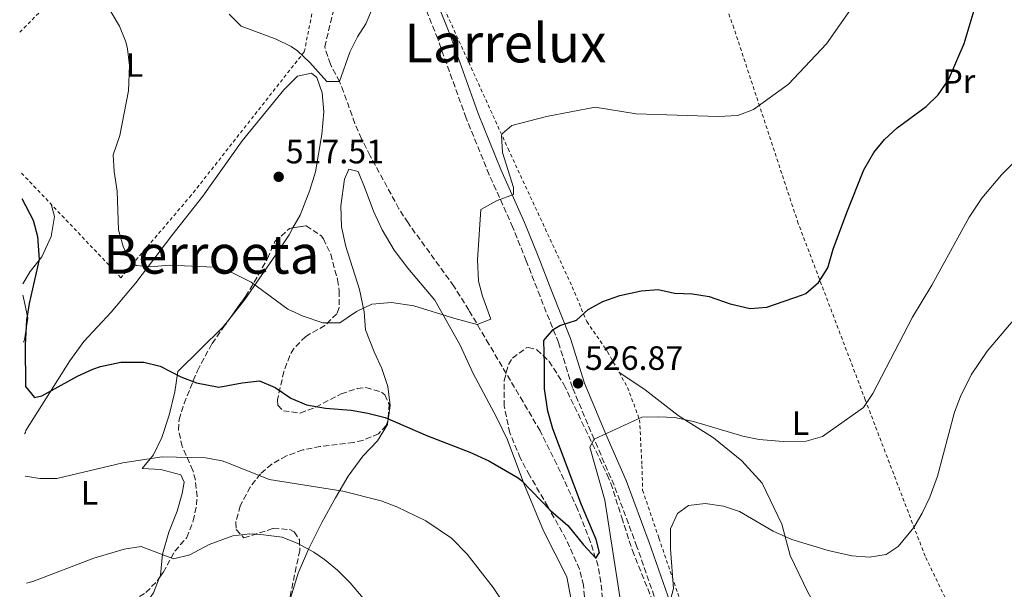
# Model space of a CAD drawing. Units: metres. Extents: x 583318 to 586748, y 4749758 to 4752113.
# Drawn here: x 583328 to 583620, y 4751141 to 4751310 of the extents above; entities that cross this region are included whole.
import ezdxf
from ezdxf.enums import TextEntityAlignment as Align

# ---------------------------------------------------------------- set-up
doc = ezdxf.new("R2010")
doc.units = ezdxf.units.M
doc.header["$MEASUREMENT"] = 0
doc.linetypes.add('DGN Style 2', pattern=[1.7399219301090239, 1.043953158065414, -0.6959687720436097])
doc.linetypes.add('DGN Style 3', pattern=[2.435890702152634, 1.739921930109024, -0.6959687720436097])
for name, color, linetype, lineweight in [('Barranco lineal', 142, 'DGN Style 3', 13), ('Camino', 7, 'DGN Style 3', 0), ('Cota de punto acotado terreno', 7, 'Continuous', 0), ('Curva de nivel directora', 30, 'Continuous', 30), ('Curva de nivel intermedia', 30, 'Continuous', 0), ('Etiqueta de uso rústico', 92, 'Continuous', 0), ('Línea de cambio de uso (parcela vista)', 92, 'Continuous', 0), ('Margen derecho', 7, 'Continuous', 0), ('Punto acotado terreno (símbolo)', 7, 'Continuous', 0), ('Tela metálica o alambrada', 7, 'DGN Style 2', 0), ('Texto de rotulación de espacio menor sin especificar', 7, 'Continuous', 0), ('Texto de Área (paraje) menor', 7, 'Continuous', 0), ('Zona arbolada', 92, 'DGN Style 3', 0)]:
    doc.layers.add(name, color=color, linetype=linetype, lineweight=lineweight)
doc.styles.add('Style-Arial', font='arial.ttf')

# ---------------------------------------------------------------- blocks, each defined once
blk = doc.blocks.new('5PATER')
at = {"layer": 'Punto acotado terreno (símbolo)', "linetype": 'Continuous', "lineweight": 0}
h = blk.add_hatch(color=51, dxfattribs=at)
edge = h.paths.add_edge_path()
edge.add_ellipse((0, 0), major_axis=(-0.1095731443231308, -0.1110710700762829), ratio=0.9994222409660317, start_angle=0, end_angle=360)

msp = doc.modelspace()

# ---------------------------------------------------------------- linework, layer by layer
at = {"layer": 'Barranco lineal', "color": 142, "linetype": 'DGN Style 3', "lineweight": 13}
msp.add_polyline3d([(583500.4000000004, 4751138.26, 527.7200000000012), (583499.9500000002, 4751143.15, 526.7100000000064), (583499.1200000001, 4751147.939999999, 525.3600000000006), (583496.8799999999, 4751155.060000001, 524.7700000000041), (583493.04, 4751164.82, 524.6399999999994), (583486.9000000004, 4751178.15, 523.9799999999959), (583481.8899999997, 4751188.100000001, 523.679999999993), (583476.8399999999, 4751196.720000001, 522.8699999999953), (583466.7199999997, 4751213.810000001, 520.6000000000058), (583460.75, 4751223.930000001, 519.6699999999983), (583456.3399999999, 4751231.02, 519.4199999999983), (583442.7300000004, 4751249.779999999, 518.8600000000006), (583440.0499999998, 4751254.01, 518.5599999999977), (583431.4900000002, 4751269.699999999, 517.5399999999936), (583428.8899999997, 4751274.74, 517.0599999999977), (583426.9400000004, 4751279.310000001, 516.4600000000064), (583423.6200000001, 4751288.689999999, 515.1699999999983), (583422.4100000003, 4751291.699999999, 515), (583419.6900000004, 4751296.9, 514.9100000000036), (583418.0099999999, 4751302.02, 514.820000000007), (583420.9299999997, 4751314.02, 514.8500000000058)], dxfattribs=at)
at = {"layer": 'Camino', "color": 7, "linetype": 'DGN Style 3', "lineweight": 0}
msp.add_polyline3d([(583518.9999999985, 4751129.78, 534.6699999999983), (583510.6400000012, 4751153.700000001, 532.2700000000042), (583503.8799999976, 4751171.940000001, 531.0099999999949), (583497.9200000007, 4751185.600000001, 529.3600000000007), (583491.4899999979, 4751200.980000001, 526.8699999999952), (583487.3700000007, 4751214.260000001, 525.0700000000071), (583481.8799999988, 4751228.01, 522.6399999999995), (583477.8199999997, 4751238.510000001, 521.4499999999972), (583473.8099999976, 4751248.430000001, 520.3699999999953), (583466.8099999992, 4751264.100000001, 518.6499999999943), (583459.9699999974, 4751280.9, 517.029999999999), (583451.5399999986, 4751304.400000001, 515.8000000000029), (583447.8199999991, 4751313.750000001, 515.1199999999953)], dxfattribs=at)
at = {"layer": 'Curva de nivel directora', "color": 30, "linetype": 'Continuous', "lineweight": 30, "elevation": 525.0000000000001, "flags": 128}
msp.add_lwpolyline([(583328.1399999986, 4751257.060000001), (583331.5299999993, 4751250.58), (583332.8700000005, 4751245.75), (583333.3199999997, 4751238.920000002), (583330.3699999994, 4751225.859999999), (583329.5499999991, 4751220.930000001), (583329.2099999993, 4751213.619999999), (583329.2899999997, 4751201.220000001), (583331.9299999995, 4751198.020000001), (583334.0899999987, 4751198.500000001), (583344.7300000003, 4751204.340000001), (583349.279999999, 4751206.370000001), (583351.4899999995, 4751207.140000002), (583357.5699999993, 4751208.500000001), (583364.3699999988, 4751208.500000001), (583369.219999999, 4751207.32), (583375.3700000002, 4751204.100000001), (583380.0199999994, 4751202.330000003), (583386.5799999996, 4751201.08), (583393.5699999991, 4751202.340000001), (583398.6899999998, 4751202.900000001), (583403.3099999999, 4751200.99), (583408.0099999984, 4751197.780000002), (583412.5999999995, 4751195.810000001), (583418.2599999988, 4751194.79), (583425.8499999995, 4751194.260000001), (583430.7699999993, 4751193.380000002), (583435.9100000003, 4751192.01), (583448.5299999999, 4751186.58), (583461.0899999995, 4751181.779999999), (583466.7199999999, 4751179.220000003), (583475.379999999, 4751174.15), (583476.480000001, 4751173.220000001), (583484.9999999992, 4751164.500000001), (583490.12, 4751160.02), (583494.8000000004, 4751154.26), (583498.4799999995, 4751150.340000002), (583499.5199999989, 4751152.02), (583498.5199999998, 4751155.86), (583494.1999999991, 4751166.180000001), (583485.6999999988, 4751188.680000002), (583484.1699999999, 4751193.95), (583483.2299999989, 4751200.580000003), (583483.1699999986, 4751207.780000002), (583483.0099999999, 4751214.9), (583485.7900000004, 4751218.210000001), (583487.7300000006, 4751219.380000002), (583492.6900000004, 4751220.980000002), (583496.1300000004, 4751224.100000001), (583500.5400000004, 4751226.440000001), (583505.5999999986, 4751228.240000002), (583511.8499999981, 4751229.619999999), (583516.9299999988, 4751230.020000001), (583521.7999999991, 4751228.920000002), (583527.0899999999, 4751228.74), (583532.0199999984, 4751227.970000002), (583538.2900000003, 4751225.780000002), (583544.2099999991, 4751224.42), (583549.2000000003, 4751224.790000001), (583559.7100000001, 4751228.420000001), (583560.7299999993, 4751228.820000002), (583564.5000000001, 4751232.100000001), (583567.2400000005, 4751236.420000001), (583568.8499999997, 4751241.960000002), (583572.8499999985, 4751252.9), (583577.9299999991, 4751265.54), (583580.9299999987, 4751270.660000001), (583584.1099999994, 4751274.52), (583587.8299999987, 4751277.980000001), (583596.4099999996, 4751284.340000001), (583600.0300000005, 4751287.779999998), (583603.019999999, 4751292.289999999), (583607.7399999996, 4751303.050000001), (583614.8499999997, 4751326.9)], dxfattribs=at)
at = {"layer": 'Curva de nivel intermedia', "color": 30, "linetype": 'Continuous', "lineweight": 0, "flags": 128}
for points, elevation in [([(583353.0800000011, 4751314.989999999), (583357.1700000013, 4751308.179999999), (583359.0199999999, 4751303.539999999), (583359.5300000017, 4751301.46), (583360.1500000008, 4751296.489999998), (583359.8500000014, 4751288.980000001), (583357.2100000016, 4751275.699999999), (583355.2900000016, 4751270.02), (583355.5900000011, 4751265.029999998), (583356.4900000019, 4751259.220000001), (583356.8499999995, 4751247.699999999), (583358.3700000016, 4751242.5), (583360.77, 4751238.079999999), (583362.0500000007, 4751237.140000001), (583366.2500000007, 4751236.74), (583372.0100000007, 4751237.300000001), (583385.2499999999, 4751236.659999999), (583390.0300000008, 4751235.260000001), (583396.1600000019, 4751232.24), (583407.0499999995, 4751224.179999999), (583411.6100000015, 4751222.140000001), (583417.49, 4751220.100000001), (583422.4900000001, 4751220.15), (583427.4900000002, 4751223.460000001), (583431.9600000005, 4751225.679999998), (583437.8000000011, 4751226.199999999), (583444.490000001, 4751225.220000001), (583456.6100000001, 4751221.38), (583463.2900000011, 4751219.619999998), (583467.2899999998, 4751221.220000002), (583464.810000001, 4751228.099999999), (583463.650000001, 4751232.5), (583463.3700000015, 4751238.819999998), (583464.3300000004, 4751253.779999999), (583469.1300000016, 4751256.42), (583473.9700000008, 4751258.260000001), (583474.0500000012, 4751260.34), (583470.77, 4751270.659999999), (583470.4600000015, 4751275.679999999), (583470.7300000021, 4751276.34), (583473.5700000006, 4751278.739999999), (583483.7699999998, 4751281.34), (583498.2900000018, 4751284.099999999), (583510.4500000011, 4751282.179999999), (583534.7699999999, 4751281.380000001), (583540.53, 4751281.619999998), (583545.1800000013, 4751283.46), (583555.5599999994, 4751290.939999999), (583566.8600000005, 4751302.899999999), (583574.7300000004, 4751314.180000001)], 520), ([(583389.6500000008, 4751311.699999999), (583393.2600000006, 4751308.199999999), (583403.650000002, 4751304.34), (583408.1100000012, 4751302.099999999), (583409.9300000007, 4751300.82), (583413.6200000008, 4751297.430000001), (583418.6100000021, 4751291.699999998), (583422.4100000019, 4751291.699999998), (583425.4900000019, 4751300.499999999), (583427.7200000006, 4751304.980000001), (583430.2100000004, 4751308.82), (583432.2100000009, 4751313.539999999)], 515.0000000000001), ([(583505.8800000002, 4751136.92), (583501.1600000019, 4751167.539999999), (583496.6800000002, 4751183.300000002), (583497.9200000007, 4751185.600000001), (583512.1299999999, 4751192.180000001), (583516.8900000007, 4751192.26), (583521.8799999997, 4751192.029999999), (583527.4200000007, 4751190.890000001), (583542.0000000007, 4751186.5), (583546.9200000004, 4751185.57), (583554.0400000017, 4751184.980000001), (583560.8000000009, 4751185.060000001), (583565.6600000003, 4751186.380000002), (583577.7999999993, 4751195.060000001), (583580.6300000014, 4751199.180000001), (583592.3300000003, 4751221.779999998), (583598.1300000006, 4751231.3), (583609.2199999995, 4751251.470000001), (583612.9400000009, 4751257.109999999), (583618.7700000004, 4751264.019999999), (583626.9300000009, 4751272.020000001)], 530.0000000000001), ([(583520.200000001, 4751136.499999999), (583521.4900000007, 4751141.350000001), (583520.6100000001, 4751153.01), (583520.6000000011, 4751159.060000001), (583522.6700000009, 4751163.59), (583525.8800000006, 4751165.939999999), (583530.8600000006, 4751166.509999999), (583536.3200000012, 4751165.699999999), (583541.0900000011, 4751164.170000001), (583550.9999999995, 4751158.369999998), (583556.5400000006, 4751155.84), (583567.3400000011, 4751152.59), (583574.3600000017, 4751150.980000001), (583579.6400000012, 4751150.659999999), (583584.5800000009, 4751151.42), (583588.0800000012, 4751153.779999999), (583592.7599999994, 4751159.380000001), (583595.2800000008, 4751163.699999999), (583597.5300000015, 4751168.46), (583599.76, 4751174.66), (583604.8400000005, 4751193.619999999), (583606.5900000008, 4751198.3), (583609.8200000006, 4751204.679999999), (583614.49, 4751211.78), (583630.0700000013, 4751230.07)], 535), ([(583329.1500000012, 4751174.640000001), (583333.5299999999, 4751173.939999999), (583338.53, 4751173.989999999), (583358.0900000001, 4751178.580000001), (583369.8499999995, 4751180.34), (583382.6900000004, 4751180.099999999), (583387.5900000001, 4751179.15), (583390.0100000007, 4751178.34), (583401.5199999996, 4751173.659999999), (583423.3900000008, 4751170.179999999), (583434.720000001, 4751167.3), (583439.4200000016, 4751165.59), (583448.0600000005, 4751161.359999998), (583455.6, 4751156.26), (583460.3200000006, 4751151.539999999), (583467.9500000014, 4751141.609999998), (583470.4000000012, 4751138.100000001)], 530.0000000000001), ([(583329.5300000011, 4751142.869999999), (583331.430000001, 4751143.439999999), (583349.5600000005, 4751150.34), (583358.5599999995, 4751152.979999999), (583363.5599999996, 4751153.810000001), (583373.1999999998, 4751150.100000001), (583378.0500000002, 4751151.350000001), (583383.7200000009, 4751154.34), (583390.7599999994, 4751156.98), (583395.7599999995, 4751157.500000001), (583399.0400000007, 4751157.38), (583405.4000000021, 4751156.499999999), (583410.0500000013, 4751154.66), (583414.7600000009, 4751152.099999999), (583417.9999999997, 4751149.939999999), (583421.8399999996, 4751146.74), (583425.5400000011, 4751143.039999999), (583429.4400000015, 4751138.42)], 535)]:
    msp.add_lwpolyline(points, dxfattribs=dict(at, elevation=elevation))
at = {"layer": 'Línea de cambio de uso (parcela vista)', "color": 92, "linetype": 'Continuous', "lineweight": 0, "extrusion": (0.02937859678269882, 0.20546145119555, 0.9782241512678462), "elevation": 993839.9750437379, "flags": 128}
msp.add_lwpolyline([(94962.40530910029, -4681611.063221846), (94962.40530910029, -4681610.725955704)], dxfattribs=at)
at = {"layer": 'Línea de cambio de uso (parcela vista)', "color": 92, "linetype": 'Continuous', "lineweight": 0}
for points in [[(583328.9900000002, 4751187.180000001, 527.4499999999971), (583329.25, 4751187.619999999, 527.3699999999953), (583329.3700000001, 4751188.180000001, 527.429999999993), (583342.3700000001, 4751208.82, 524.1900000000023), (583346.6100000005, 4751214.58, 523.3500000000058), (583354.6900000004, 4751223.300000001, 522.3899999999994), (583361.9699999997, 4751232.02, 521.1900000000023), (583372.6500000004, 4751246.100000001, 518.9100000000036), (583381.8899999997, 4751257.699999999, 518.070000000007), (583393.5300000003, 4751274.100000001, 516.9900000000052), (583405.8899999997, 4751289.300000001, 516.2700000000041), (583409.9299999997, 4751293.300000001, 515.6699999999983), (583414.0499999998, 4751294.26, 515.3699999999953), (583415.6900000004, 4751292.980000001, 515.25), (583417.25, 4751288.42, 515.6699999999983), (583417.7699999996, 4751282.74, 516.1499999999943), (583417.1299999999, 4751276.02, 516.5099999999948), (583415.25, 4751264.980000001, 517.3500000000058), (583413.6100000005, 4751259.539999999, 517.8300000000017), (583410.6900000004, 4751252.100000001, 517.8899999999994), (583408.6037, 4751248.339500001, 518.0059000000037)], [(583492.5999999996, 4751130.180000001, 528.2299999999959), (583489.8799999999, 4751144.74, 527.6900000000023), (583482.9199999999, 4751158.42, 526.1900000000023), (583477.1200000001, 4751172.5, 525.2899999999936), (583472.2100000001, 4751185.380000001, 524.029999999999), (583469.0899999999, 4751191.939999999, 522.9499999999971), (583461.9699999997, 4751205.300000001, 521.6900000000023), (583458.2100000001, 4751213.539999999, 520.9100000000036), (583450.6900000004, 4751226.9, 519.8300000000017), (583442.6900000004, 4751236.34, 519.4700000000012), (583438.6500000004, 4751241.699999999, 519.4100000000036), (583435.0899999999, 4751247.699999999, 519.0500000000029), (583432.4500000002, 4751253.300000001, 518.6300000000047), (583430.0499999998, 4751259.939999999, 518.0899999999965), (583427.9699999997, 4751265.060000001, 517.9700000000012), (583425.1299999999, 4751265.699999999, 518.0899999999965), (583423.8499999996, 4751262.74, 518.0899999999965), (583422.8099999996, 4751254.82, 518.0899999999965), (583423.0099999999, 4751248.58, 518.2100000000064), (583424.29, 4751242.82, 518.4499999999971), (583428.3300000001, 4751230.02, 519.1699999999983), (583429.7300000004, 4751223.380000001, 519.529999999999), (583430.1299999999, 4751218.02, 519.6499999999943), (583432.6900000004, 4751211.539999999, 520.1900000000023), (583434.9699999997, 4751206.58, 521.1499999999943), (583436.7300000004, 4751201.220000001, 522.1699999999983), (583437.4100000003, 4751195.619999999, 523.25), (583436.7982999999, 4751191.337900001, 524.1676000000007)], [(583336.8600000005, 4751255.34, 523.3000000000029), (583337.8499999996, 4751251.699999999, 523.6600000000036), (583336.8899999997, 4751245.779999999, 523.779999999999), (583334.0899999999, 4751239.699999999, 524.1399999999994), (583330.6100000005, 4751235.380000001, 524.8600000000006), (583328.4500000002, 4751231.680000001, 525.1300000000047)], [(583408.6037, 4751248.339500001, 518.0059000000037), (583407.4500000002, 4751246.26, 518.070000000007), (583403.4500000002, 4751240.26, 518.429999999993), (583394.3300000001, 4751227.060000001, 519.929999999993), (583389.8499999996, 4751221.432700001, 521.1592999999993)], [(583328.4900000002, 4751228.33, 525.3300000000017), (583328.5700000003, 4751228.100000001, 525.3399999999965), (583329.9699999997, 4751221.539999999, 525.4600000000064), (583328.9299999997, 4751215.060000001, 525.5800000000017), (583328.6600000003, 4751214.42, 525.6199999999953)], [(583389.8499999996, 4751221.432700001, 521.1592999999993), (583387.7699999996, 4751218.82, 521.7299999999959), (583374.4900000002, 4751205.699999999, 524.5500000000029), (583373.5300000003, 4751199.619999999, 525.8699999999953), (583371.8899999997, 4751192.74, 527.25), (583369.6900000004, 4751186.100000001, 528.3899999999994), (583367.25, 4751180.980000001, 529.1100000000006), (583363.8899999997, 4751176.9, 530.1900000000023), (583369.4500000002, 4751176.58, 531.0899999999965), (583375.3300000001, 4751175.060000001, 532.529999999999), (583376.3700000001, 4751172.9, 532.8300000000017), (583375.7699999996, 4751169.460000001, 532.8899999999994), (583374.2100000001, 4751164.26, 532.7700000000041), (583371.7999999998, 4751158.02, 533.25), (583369.9199999999, 4751151.460000001, 534.0899999999965), (583369.2800000003, 4751145.300000001, 534.9900000000052), (583368.9497999996, 4751144.428300001, 535.1484999999957)], [(583505.29, 4751205.529999999, 528.9400000000023), (583513.0499999998, 4751200.26, 529.779999999999), (583522.8499999996, 4751192.66, 529.6900000000023), (583533.3200000003, 4751186.02, 530.0500000000029), (583541.7599999999, 4751179.220000001, 531.6100000000006), (583547.7999999998, 4751172.58, 532.4799999999959), (583553.5999999996, 4751160.42, 534.8800000000047), (583556.1200000001, 4751151.060000001, 537.2200000000012), (583561.3600000005, 4751140.26, 537.4600000000064), (583566.5999999996, 4751130.980000001, 537.9100000000036), (583571.5999999996, 4751119.939999999, 539.1699999999983), (583571.6799999997, 4751108.180000001, 540.3399999999965), (583572.0800000001, 4751098.5, 541.6300000000047), (583572.0800000001, 4751098.34, 541.8699999999953), (583574.1600000003, 4751089.060000001, 542.679999999993), (583577.5199999996, 4751079.220000001, 543.1000000000058), (583581.3600000005, 4751052.26, 543.5200000000041), (583580.5199999996, 4751036.74, 544.4499999999971), (583580.5199999996, 4751036.180000001, 545.1999999999971), (583579.9199999999, 4751020.9, 546.6999999999971), (583578.7199999997, 4751002.02, 547.3899999999994), (583575.6799999997, 4750978.42, 548.2899999999936), (583575.6799999997, 4750972.02, 548.2899999999936)], [(583436.7516000001, 4751191.011299999, 524.2375999999931), (583436.6100000005, 4751190.02, 524.4499999999971), (583433.6500000004, 4751185.140000001, 525.8899999999994), (583429.3300000001, 4751180.58, 527.4499999999971), (583424.9299999997, 4751174.66, 529.070000000007), (583421.2000000002, 4751168.180000001, 529.5500000000029), (583417.2000000002, 4751160.9, 530.8699999999953), (583413.2800000003, 4751153.140000001, 532.6699999999983), (583410.1200000001, 4751145.859999999, 534.7100000000064), (583407.8799999999, 4751138.42, 536.5099999999948), (583407.3600000005, 4751132.180000001, 537.2299999999959), (583407.3600000005, 4751125.619999999, 537.2299999999959), (583410.04, 4751120.180000001, 537.4700000000012), (583414.04, 4751116.82, 537.8300000000017), (583416.3200000003, 4751112.42, 537.9499999999971), (583415.3200000003, 4751107.140000001, 538.3099999999977), (583411.5599999996, 4751101.619999999, 538.9100000000036), (583406.7999999998, 4751095.939999999, 539.75), (583396.8399999999, 4751086.100000001, 541.7299999999959), (583392.9199999999, 4751080.66, 542.3300000000017), (583391.7999999998, 4751074.66, 542.8099999999977), (583391.9199999999, 4751069.140000001, 543.529999999999)], [(583368.9497999996, 4751144.428300001, 535.1484999999957), (583367.2800000003, 4751140.02, 535.9499999999971), (583363.9600000001, 4751135.380000001, 536.6699999999983), (583359.2800000003, 4751131.699999999, 537.3899999999994), (583353.2000000002, 4751129.460000001, 537.6900000000023), (583348.1206, 4751127.189200001, 537.8245000000024)]]:
    msp.add_polyline3d(points, dxfattribs=at)
at = {"layer": 'Margen derecho', "color": 7, "linetype": 'Continuous', "lineweight": 0}
msp.add_polyline3d([(583522.539999999, 4751131.180000002, 534.6699999999983), (583514.2199999974, 4751154.99, 532.2700000000042), (583507.4099999992, 4751173.359999999, 531.0099999999949), (583501.4099999999, 4751187.09, 529.3600000000007), (583495.0599999975, 4751202.28, 526.8699999999952), (583490.9499999993, 4751215.53, 525.0700000000071), (583485.4200000016, 4751229.400000002, 522.6399999999995), (583481.359999998, 4751239.910000003, 521.4499999999972), (583477.3099999981, 4751249.920000001, 520.3699999999953), (583470.3000000007, 4751265.59, 518.6499999999943), (583463.5199999991, 4751282.26, 517.029999999999), (583455.1000000014, 4751305.750000001, 515.8000000000029), (583451.2500000001, 4751315.410000003, 515.1199999999953)], dxfattribs=at)
at = {"layer": 'Tela metálica o alambrada', "color": 7, "linetype": 'DGN Style 2', "lineweight": 0}
for points in [[(583697.2800000003, 4751029.300000001, 553.779999999999), (583686.9199999999, 4751034.02, 553.179999999993), (583678.3200000003, 4751038.9, 552.1300000000047), (583664.5199999996, 4751048.02, 550.0899999999965), (583649.5199999996, 4751057.140000001, 546.7899999999936), (583644.9600000001, 4751060.34, 546.5200000000041), (583640.5999999996, 4751063.939999999, 545.9499999999971), (583636.3600000005, 4751068.34, 545.3800000000047), (583633, 4751074.180000001, 544.570000000007), (583618.6799999997, 4751104.180000001, 540.9400000000023), (583596.1200000001, 4751150.9, 536.7400000000052), (583578.3600000005, 4751197.300000001, 531.3999999999943), (583558.4900000002, 4751249.619999999, 523.0599999999977), (583539.4100000003, 4751307.539999999, 517.5099999999948), (583519.0899999999, 4751364.180000001, 512.9799999999959), (583499.8099999996, 4751422.34, 508.8399999999965), (583485.1699999999, 4751467.779999999, 508.1499999999942)], [(583327.54, 4751306.390000001, 523.3699999999953), (583342.6100000005, 4751321.380000001, 520.5200000000041), (583386.2100000001, 4751364.34, 514.4600000000064), (583423.8899999997, 4751402.980000001, 511.3999999999942), (583427.0099999999, 4751401.859999999, 511.3399999999965), (583419.8899999997, 4751358.82, 512.7200000000012), (583414.9299999997, 4751315.220000001, 515.1199999999953), (583411.9699999997, 4751300.58, 515.4199999999983), (583378.4500000002, 4751258.02, 518.4799999999959), (583357.5700000003, 4751233.539999999, 520.5800000000017), (583328.0499999998, 4751264.609999999, 524.4600000000064)], [(583449.9299999997, 4751321.220000001, 515.8000000000029), (583472.4100000003, 4751271.779999999, 520.8399999999965), (583491.4500000002, 4751230.82, 525.0099999999948), (583495.7300000004, 4751220.5, 526.2700000000041), (583501.9299999997, 4751211.539999999, 527.5899999999965), (583507.8499999996, 4751200.980000001, 529.9600000000064), (583511.4100000003, 4751191.380000001, 531.0099999999948), (583512.1200000001, 4751177.859999999, 533.2899999999936), (583512.3200000003, 4751170.5, 533.2599999999948), (583517.1600000003, 4751156.26, 534.8800000000047), (583522.7199999997, 4751139.939999999, 536.2299999999959), (583531.0800000001, 4751119.140000001, 538.570000000007), (583533, 4751110.5, 539.4400000000023), (583538.2000000002, 4751080.26, 541.179999999993), (583541.4400000004, 4751070.980000001, 541.9600000000064), (583545.9600000001, 4751059.859999999, 543.3099999999977), (583548.2800000003, 4751048.180000001, 545.2899999999936), (583548.3600000005, 4751037.140000001, 546.25), (583550.5199999996, 4751016.74, 546.3999999999943), (583549.9199999999, 4750990.02, 546.6699999999983), (583549, 4750978.74, 547.2100000000064), (583548.2400000002, 4750961.380000001, 547.5399999999936)]]:
    msp.add_polyline3d(points, dxfattribs=at)
at = {"layer": 'Zona arbolada', "color": 92, "linetype": 'DGN Style 3', "lineweight": 0, "extrusion": (0.001225245885283026, 0.1222910894295267, 0.9924935204920283), "elevation": 582269.5557136603, "flags": 128}
msp.add_lwpolyline([(-535807.274944198, -4721026.438899684), (-535807.2592289113, -4721026.178877435), (-535807.2315186136, -4721026.109374633)], dxfattribs=at)
at = {"layer": 'Zona arbolada', "color": 92, "linetype": 'DGN Style 3', "lineweight": 0}
for points in [[(583365, 4751140.100000001, 541.5599999999977), (583368.4400000004, 4751143.699999999, 541.179999999993), (583370.1200000001, 4751146.100000001, 540.9600000000064), (583373.5599999996, 4751152.42, 540.1199999999953), (583377.1200000001, 4751156.42, 539.2200000000012), (583379.04, 4751161.380000001, 537.6600000000036), (583379.9900000002, 4751166.100000001, 536.2299999999959), (583380.1699999999, 4751168.58, 535.5), (583379.6600000003, 4751173.449999999, 534.4700000000012), (583378.9299999997, 4751176.34, 534.0599999999977), (583375.7699999996, 4751183.460000001, 533.1600000000036), (583374.5999999996, 4751188.380000001, 532.3899999999994), (583374.8099999996, 4751191.460000001, 531.8999999999943), (583376.2999999998, 4751196.180000001, 531.2100000000064), (583380.25, 4751205.939999999, 528.8999999999943), (583384.6100000005, 4751214.02, 526.7400000000052), (583387.9299999997, 4751218.74, 525.8999999999943), (583394.4900000002, 4751227.939999999, 525.0599999999977), (583397.1100000005, 4751232.17, 524.529999999999), (583401.0899999999, 4751239.220000001, 523.3800000000047), (583403.25, 4751244.26, 522.7200000000012), (583407.5700000003, 4751248.180000001, 522.5399999999936), (583412.5599999996, 4751248.949999999, 522.529999999999), (583417.0099999999, 4751245.939999999, 522.6300000000047), (583417.6500000004, 4751245.060000001, 522.6600000000036), (583419.8099999996, 4751240.52, 522.8300000000017), (583421.79, 4751232.980000001, 523.25), (583422.3300000001, 4751229.619999999, 523.5), (583422.29, 4751224.65, 523.9199999999983), (583421.6100000005, 4751222.82, 524.1000000000058), (583418.0700000003, 4751219.33, 524.6600000000036), (583412.3700000001, 4751216.100000001, 525.1199999999953), (583408.8899999997, 4751212.51, 525.5599999999977), (583407.6500000004, 4751210.42, 525.779999999999), (583405.9100000003, 4751205.74, 526.3099999999977), (583403.9699999997, 4751197.300000001, 526.7200000000012), (583404.0899999999, 4751195.699999999, 526.7400000000052), (583405.7699999996, 4751194.02, 526.8000000000029), (583410.7800000003, 4751193.359999999, 527.1499999999943), (583415.3700000001, 4751195.140000001, 527.4600000000064), (583422.8899999997, 4751199.060000001, 527.820000000007), (583427.6900000004, 4751200.630000001, 528.0899999999965), (583430.25, 4751200.980000001, 528.3600000000006), (583434.8700000001, 4751199.529999999, 529.0899999999965), (583435.8099999996, 4751198.74, 529.2599999999948), (583437.1299999999, 4751196.02, 529.7400000000052), (583436.7800000003, 4751191.08, 530.3500000000058), (583436.2100000001, 4751189.699999999, 530.5200000000041), (583434.0099999999, 4751187.220000001, 530.9400000000023), (583429.3499999996, 4751185.27, 531.1999999999971), (583426.5700000003, 4751184.66, 531.2400000000052), (583416.6900000004, 4751183.460000001, 531.3600000000006), (583411.5300000003, 4751182.42, 531.7200000000012), (583406.6500000004, 4751180.66, 532.1999999999971), (583402.3200000003, 4751178.220000001, 532.8399999999965), (583398.9699999997, 4751175.380000001, 533.3999999999943), (583395.9299999997, 4751171.42, 533.679999999993), (583392.9600000001, 4751165.859999999, 533.6399999999994), (583391.6299999999, 4751160.939999999, 533.6999999999971), (583391.7999999998, 4751158.82, 534), (583394.04, 4751156.34, 535.320000000007), (583402.7599999999, 4751159.140000001, 537.6600000000036), (583407.6399999997, 4751158.810000001, 538.4600000000064), (583408.9199999999, 4751158.100000001, 538.7400000000052), (583410.5199999996, 4751155.779999999, 539.4600000000064), (583410.6399999997, 4751152.58, 540.3000000000029), (583409.5700000003, 4751147.789999999, 541.3699999999953), (583407.4400000004, 4751137.539999999, 542.7599999999948)], [(583389.8499999996, 4751221.432700001, 525.6540999999997), (583394.4900000002, 4751227.939999999, 525.0599999999977), (583397.1100000005, 4751232.17, 524.529999999999), (583401.0899999999, 4751239.220000001, 523.3800000000047), (583403.25, 4751244.26, 522.7200000000012), (583407.5700000003, 4751248.180000001, 522.5399999999936), (583408.6037, 4751248.339500001, 522.5378999999957)], [(583408.6037, 4751248.339500001, 522.5378999999957), (583412.5599999996, 4751248.949999999, 522.529999999999), (583417.0099999999, 4751245.939999999, 522.6300000000047), (583417.6500000004, 4751245.060000001, 522.6600000000036), (583419.8099999996, 4751240.52, 522.8300000000017), (583421.79, 4751232.980000001, 523.25), (583422.3300000001, 4751229.619999999, 523.5), (583422.29, 4751224.65, 523.9199999999983), (583421.6100000005, 4751222.82, 524.1000000000058), (583418.0700000003, 4751219.33, 524.6600000000036), (583412.3700000001, 4751216.100000001, 525.1199999999953), (583408.8899999997, 4751212.51, 525.5599999999977), (583407.6500000004, 4751210.42, 525.779999999999), (583405.9100000003, 4751205.74, 526.3099999999977), (583403.9699999997, 4751197.300000001, 526.7200000000012), (583404.0899999999, 4751195.699999999, 526.7400000000052), (583405.7699999996, 4751194.02, 526.8000000000029), (583410.7800000003, 4751193.359999999, 527.1499999999943), (583415.3700000001, 4751195.140000001, 527.4600000000064), (583422.8899999997, 4751199.060000001, 527.820000000007), (583427.6900000004, 4751200.630000001, 528.0899999999965), (583430.25, 4751200.980000001, 528.3600000000006), (583434.8700000001, 4751199.529999999, 529.0899999999965), (583435.8099999996, 4751198.74, 529.2599999999948), (583437.1299999999, 4751196.02, 529.7400000000052), (583436.7982999999, 4751191.337900001, 530.3181999999942)], [(583368.9497999996, 4751144.428300001, 541.113200000007), (583370.1200000001, 4751146.100000001, 540.9600000000064), (583373.5599999996, 4751152.42, 540.1199999999953), (583377.1200000001, 4751156.42, 539.2200000000012), (583379.04, 4751161.380000001, 537.6600000000036), (583379.9900000002, 4751166.100000001, 536.2299999999959), (583380.1699999999, 4751168.58, 535.5), (583379.6600000003, 4751173.449999999, 534.4700000000012), (583378.9299999997, 4751176.34, 534.0599999999977), (583375.7699999996, 4751183.460000001, 533.1600000000036), (583374.5999999996, 4751188.380000001, 532.3899999999994), (583374.8099999996, 4751191.460000001, 531.8999999999943), (583376.2999999998, 4751196.180000001, 531.2100000000064), (583380.25, 4751205.939999999, 528.8999999999943), (583384.6100000005, 4751214.02, 526.7400000000052), (583387.9299999997, 4751218.74, 525.8999999999943), (583389.8499999996, 4751221.432700001, 525.6540999999997)], [(583496.0800000001, 4751124.26, 535.1999999999971), (583494.7999999998, 4751142.26, 533.9400000000023), (583493.5599999996, 4751147.01, 533.0800000000017), (583489.6699999999, 4751155.890000001, 531.3800000000047), (583484.2000000002, 4751165.619999999, 529.8000000000029), (583478.7699999996, 4751174.91, 528.8899999999994), (583476.04, 4751180.039999999, 528.6000000000058), (583472.9299999997, 4751187.460000001, 528.5399999999936), (583471.25, 4751195.460000001, 528.4799999999959), (583471.25, 4751203.060000001, 528.4199999999983), (583472.5300000003, 4751207.800000001, 528.4499999999971), (583473.7300000004, 4751209.699999999, 528.4799999999959), (583477.8099999996, 4751212.680000001, 528.6699999999983), (583478.3300000001, 4751212.82, 528.7200000000012), (583480.9299999997, 4751212.180000001, 528.9600000000064), (583484.5999999996, 4751208.710000001, 529.3999999999943), (583488.9500000002, 4751201.880000001, 530.1300000000047), (583501.8399999999, 4751175.029999999, 532.7100000000064), (583502.9199999999, 4751172.5, 532.9199999999983), (583506.1100000005, 4751162.380000001, 533.4499999999971), (583509.2999999998, 4751152.58, 534.3800000000047), (583516.3600000005, 4751134.9, 536.0399999999936)], [(583501.5339000003, 4751069.1601, 539.6787999999942), (583498.5999999996, 4751084.66, 539.6399999999994), (583497.5599999996, 4751093.060000001, 539.5200000000041), (583497.3600000005, 4751099.300000001, 537.9600000000064), (583497.2000000002, 4751105.300000001, 537.1199999999953), (583496.0800000001, 4751124.26, 535.1999999999971), (583494.7999999998, 4751142.26, 533.9400000000023), (583493.5599999996, 4751147.01, 533.0800000000017), (583489.6699999999, 4751155.890000001, 531.3800000000047), (583484.2000000002, 4751165.619999999, 529.8000000000029), (583478.7699999996, 4751174.91, 528.8899999999994), (583476.04, 4751180.039999999, 528.6000000000058), (583472.9299999997, 4751187.460000001, 528.5399999999936), (583471.25, 4751195.460000001, 528.4799999999959), (583471.25, 4751203.060000001, 528.4199999999983), (583472.5300000003, 4751207.800000001, 528.4499999999971), (583473.7300000004, 4751209.699999999, 528.4799999999959), (583477.8099999996, 4751212.680000001, 528.6699999999983), (583478.3300000001, 4751212.82, 528.7200000000012), (583480.9299999997, 4751212.180000001, 528.9600000000064)], [(583480.9299999997, 4751212.180000001, 528.9600000000064), (583484.5999999996, 4751208.710000001, 529.3999999999943), (583488.9500000002, 4751201.880000001, 530.1300000000047), (583501.8399999999, 4751175.029999999, 532.7100000000064), (583502.9199999999, 4751172.5, 532.9199999999983), (583506.1100000005, 4751162.380000001, 533.4499999999971), (583509.2999999998, 4751152.58, 534.3800000000047), (583516.3600000005, 4751134.9, 536.0399999999936)], [(583436.7516000001, 4751191.011299999, 530.3585000000021), (583436.2100000001, 4751189.699999999, 530.5200000000041), (583434.0099999999, 4751187.220000001, 530.9400000000023), (583429.3499999996, 4751185.27, 531.1999999999971), (583426.5700000003, 4751184.66, 531.2400000000052), (583416.6900000004, 4751183.460000001, 531.3600000000006), (583411.5300000003, 4751182.42, 531.7200000000012), (583406.6500000004, 4751180.66, 532.1999999999971), (583402.3200000003, 4751178.220000001, 532.8399999999965), (583398.9699999997, 4751175.380000001, 533.3999999999943), (583395.9299999997, 4751171.42, 533.679999999993), (583392.9600000001, 4751165.859999999, 533.6399999999994), (583391.6299999999, 4751160.939999999, 533.6999999999971), (583391.7999999998, 4751158.82, 534), (583394.04, 4751156.34, 535.320000000007), (583402.7599999999, 4751159.140000001, 537.6600000000036), (583407.6399999997, 4751158.810000001, 538.4600000000064), (583408.9199999999, 4751158.100000001, 538.7400000000052), (583410.5199999996, 4751155.779999999, 539.4600000000064), (583410.6399999997, 4751152.58, 540.3000000000029), (583409.5700000003, 4751147.789999999, 541.3699999999953), (583407.4400000004, 4751137.539999999, 542.7599999999948)], [(583348.1206, 4751127.189200001, 545.4327000000048), (583349.6399999997, 4751129.210000001, 545.2200000000012), (583350.9600000001, 4751130.74, 544.9199999999983), (583354.7999999998, 4751133.75, 543.8099999999977), (583365, 4751140.100000001, 541.5599999999977), (583368.4400000004, 4751143.699999999, 541.179999999993), (583368.9497999996, 4751144.428300001, 541.113200000007)]]:
    msp.add_polyline3d(points, dxfattribs=at)

# ---------------------------------------------------------------- block references
at = {"layer": 'Punto acotado terreno (símbolo)', "color": 7, "linetype": 'Continuous', "lineweight": 0, "xscale": 10, "yscale": 10, "zscale": 10}
for p in [(583404.3699999994, 4751263.460000002, 517.5099999999958), (583493.170000001, 4751202.180000001, 526.8699999999953)]:
    msp.add_blockref('5PATER', p, dxfattribs=at)

# ---------------------------------------------------------------- texts
at = {"layer": 'Cota de punto acotado terreno', "color": 7, "linetype": 'Continuous', "lineweight": 0, "style": 'Style-Arial'}
for s, p in [('517.51', (583406.4499999987, 4751267.460000004, 517.5099999999948)), ('526.87', (583495.2199999989, 4751206.180000001, 526.8699999999953))]:
    msp.add_text(s, height=7.000000000000002, dxfattribs=at).set_placement(p)
at = {"layer": 'Etiqueta de uso rústico', "color": 92, "linetype": 'Continuous', "lineweight": 0, "style": 'Style-Arial'}
for s, p in [('L', (583361.5614203805, 4751296.65001, 519.9600000000064)), ('Pr', (583606.1354566107, 4751291.850010002, 525.0399999999936)), ('L', (583559.1614203795, 4751190.41001, 529.320000000007)), ('L', (583348.2814203791, 4751169.69001, 531.2299999999959))]:
    msp.add_text(s, height=7.000000000000002, dxfattribs=at).set_placement(p, align=Align.MIDDLE_CENTER)
at = {"layer": 'Texto de rotulación de espacio menor sin especificar', "color": 7, "linetype": 'Continuous', "lineweight": 0, "style": 'Style-Arial'}
msp.add_text('Larrelux', height=11.5, dxfattribs=at).set_placement((583471.5979752541, 4751303.17001, 515.9199999999983), align=Align.MIDDLE_CENTER)
at = {"layer": 'Texto de Área (paraje) menor', "color": 7, "linetype": 'Continuous', "lineweight": 0, "style": 'Style-Arial'}
msp.add_text('Berroeta', height=11.5, dxfattribs=at).set_placement((583384.3973472036, 4751240.48001, 519.570000000007), align=Align.MIDDLE_CENTER)

doc.saveas('drawing.dxf')
